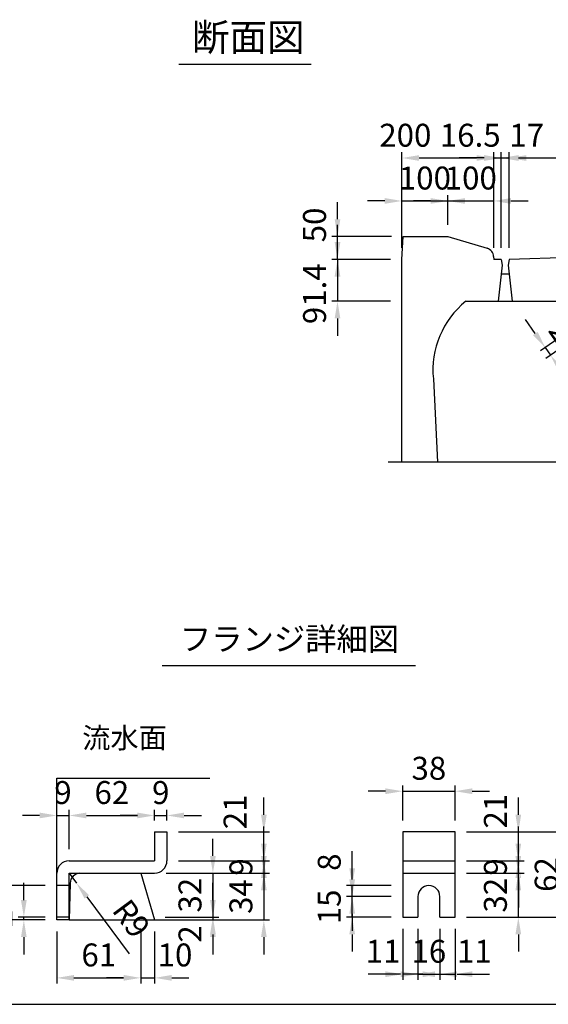
# Model space of a CAD drawing. Extents: x 0 to 7425, y 0 to 5250.
# Drawn here: x 1359 to 2511, y 250 to 2397 of the extents above; entities that cross this region are included whole.
import ezdxf
from ezdxf.enums import TextEntityAlignment as Align

# ---------------------------------------------------------------- set-up
doc = ezdxf.new("R2010")
doc.units = 0
doc.header["$LTSCALE"] = 0.5
doc.layers.get('0').update_dxf_attribs({"linetype": 'CONTINUOUS'})
doc.layers.get('DEFPOINTS').update_dxf_attribs({"linetype": 'CONTINUOUS'})
doc.layers.add('寸法引出', color=2, linetype='CONTINUOUS')
doc.layers.add('枠', color=3, linetype='CONTINUOUS')
doc.styles.add('SANWA', font='MSMINCHO.TTF')
doc.dimstyles.new('SANWA', dxfattribs={"dimtxt": 2.5, "dimasz": 2.5, "dimexe": 1, "dimexo": 1, "dimgap": 0, "dimtad": 1, "dimdec": 4, "dimdsep": 46, "dimtxsty": 'SANWA', "dimcen": 0, "dimclrd": 2, "dimclre": 2, "dimclrt": 2, "dimadec": 0, "dimazin": 0, "dimtfac": 1, "dimtdec": 4, "dimtix": 1, "dimtmove": 0, "dimatfit": 3, "dimfxl": 1, "dimtolj": 1, "dimtzin": 0, "dimarcsym": 0})
doc.dimstyles.new('SANWA$4', dxfattribs={"dimtxt": 2.5, "dimasz": 2.5, "dimexe": 1, "dimexo": 1, "dimgap": 1, "dimtad": 1, "dimdec": 4, "dimdsep": 46, "dimtxsty": 'SANWA', "dimcen": 0, "dimclrd": 2, "dimclre": 2, "dimclrt": 2, "dimadec": 0, "dimazin": 0, "dimtfac": 1, "dimtdec": 4, "dimtix": 1, "dimtmove": 0, "dimatfit": 2, "dimfxl": 1, "dimtolj": 1, "dimtzin": 0, "dimarcsym": 0})

# ---------------------------------------------------------------- blocks, each defined once
blk = doc.blocks.new('*D174')
at = {"layer": 'DEFPOINTS', "color": 0, "ltscale": 15}
for p in [(1679.8, 661.7), (1652.8, 625.9), (1679.8, 625.9)]:
    blk.add_point(p, dxfattribs=at)
at = {"layer": '寸法引出', "lineweight": -2, "ltscale": 15}
for p, q in [((1652.8, 650.9), (1652.8, 674.2)), ((1679.8, 650.9), (1679.8, 674.2)), ((1615.3, 661.7), (1577.8, 661.7)), ((1652.8, 661.7), (1679.8, 661.7)), ((1717.3, 661.7), (1754.8, 661.7))]:
    blk.add_line(p, q, dxfattribs=at)
at = {"layer": '寸法引出', "ltscale": 15}
for points in [[(1615.3, 668), (1615.3, 655.5), (1652.8, 661.7)], [(1717.3, 668), (1717.3, 655.5), (1679.8, 661.7)]]:
    blk.add_solid(points, dxfattribs=at)
at = {"layer": '寸法引出', "ltscale": 15, "insert": (1666.3, 711.7), "char_height": 50, "attachment_point": 5, "style": 'SANWA'}
blk.add_mtext('\\A1;9', dxfattribs=at)
blk = doc.blocks.new('*D173')
at = {"layer": 'DEFPOINTS', "color": 0, "ltscale": 25}
for p in [(1622.8, 433.9), (1652.8, 433.9), (1652.8, 307.6)]:
    blk.add_point(p, dxfattribs=at)
at = {"layer": '寸法引出', "lineweight": -2, "ltscale": 25}
for p, q in [((1652.8, 408.9), (1652.8, 295.1)), ((1585.3, 307.6), (1547.8, 307.6)), ((1622.8, 307.6), (1652.8, 307.6)), ((1690.3, 307.6), (1727.8, 307.6))]:
    blk.add_line(p, q, dxfattribs=at)
at = {"layer": '寸法引出', "ltscale": 25}
for points in [[(1585.3, 313.9), (1585.3, 301.4), (1622.8, 307.6)], [(1690.3, 313.9), (1690.3, 301.4), (1652.8, 307.6)]]:
    blk.add_solid(points, dxfattribs=at)
at = {"layer": '寸法引出', "ltscale": 25, "insert": (1697.4, 357.6), "char_height": 50, "attachment_point": 5, "style": 'SANWA'}
blk.add_mtext('\\A1;10', dxfattribs=at)
blk = doc.blocks.new('*D172')
at = {"layer": 'DEFPOINTS', "color": 0, "ltscale": 15}
for p in [(1652.8, 535.9), (1651, 439.9), (1780, 439.9)]:
    blk.add_point(p, dxfattribs=at)
at = {"layer": '寸法引出', "lineweight": -2, "ltscale": 15}
for p, q in [((1780, 573.4), (1780, 610.9)), ((1677.8, 535.9), (1792.5, 535.9)), ((1780, 535.9), (1780, 439.9)), ((1676, 439.9), (1792.5, 439.9)), ((1780, 402.4), (1780, 364.9))]:
    blk.add_line(p, q, dxfattribs=at)
at = {"layer": '寸法引出', "ltscale": 15}
for points in [[(1773.7, 573.4), (1786.2, 573.4), (1780, 535.9)], [(1773.7, 402.4), (1786.2, 402.4), (1780, 439.9)]]:
    blk.add_solid(points, dxfattribs=at)
at = {"layer": '寸法引出', "ltscale": 15, "insert": (1730, 487.9), "char_height": 50, "attachment_point": 5, "rotation": 90, "style": 'SANWA'}
blk.add_mtext('\\A1;32', dxfattribs=at)
blk = doc.blocks.new('*D171')
at = {"layer": 'DEFPOINTS', "color": 0, "ltscale": 15}
for p in [(1652.8, 535.9), (1652.8, 433.9), (1890.9, 433.9)]:
    blk.add_point(p, dxfattribs=at)
at = {"layer": '寸法引出', "lineweight": -2, "ltscale": 15}
for p, q in [((1890.9, 573.4), (1890.9, 610.9)), ((1677.8, 535.9), (1903.4, 535.9)), ((1890.9, 535.9), (1890.9, 433.9)), ((1677.8, 433.9), (1903.4, 433.9)), ((1890.9, 396.4), (1890.9, 358.9))]:
    blk.add_line(p, q, dxfattribs=at)
at = {"layer": '寸法引出', "ltscale": 15}
for points in [[(1884.7, 573.4), (1897.2, 573.4), (1890.9, 535.9)], [(1884.7, 396.4), (1897.2, 396.4), (1890.9, 433.9)]]:
    blk.add_solid(points, dxfattribs=at)
at = {"layer": '寸法引出', "ltscale": 15, "insert": (1840.9, 484.9), "char_height": 50, "attachment_point": 5, "rotation": 90, "style": 'SANWA'}
blk.add_mtext('\\A1;34', dxfattribs=at)
blk = doc.blocks.new('*D170')
at = {"layer": 'DEFPOINTS', "color": 0, "ltscale": 15}
for p in [(1679.8, 562.9), (1652.8, 535.9), (1890.9, 535.9)]:
    blk.add_point(p, dxfattribs=at)
at = {"layer": '寸法引出', "lineweight": -2, "ltscale": 15}
for p, q in [((1890.9, 600.4), (1890.9, 637.9)), ((1704.8, 562.9), (1903.4, 562.9)), ((1890.9, 562.9), (1890.9, 535.9)), ((1677.8, 535.9), (1903.4, 535.9)), ((1890.9, 498.4), (1890.9, 460.9))]:
    blk.add_line(p, q, dxfattribs=at)
at = {"layer": '寸法引出', "ltscale": 15}
for points in [[(1884.7, 600.4), (1897.2, 600.4), (1890.9, 562.9)], [(1884.7, 498.4), (1897.2, 498.4), (1890.9, 535.9)]]:
    blk.add_solid(points, dxfattribs=at)
at = {"layer": '寸法引出', "ltscale": 15, "insert": (1840.9, 549.4), "char_height": 50, "attachment_point": 5, "rotation": 90, "style": 'SANWA'}
blk.add_mtext('\\A1;9', dxfattribs=at)
blk = doc.blocks.new('*D169')
at = {"layer": 'DEFPOINTS', "color": 0, "ltscale": 25}
for p in [(1651, 439.9), (1652.8, 433.9), (1780, 433.9)]:
    blk.add_point(p, dxfattribs=at)
at = {"layer": '寸法引出', "lineweight": -2, "ltscale": 25}
for p, q in [((1780, 477.4), (1780, 514.9)), ((1677.8, 433.9), (1792.5, 433.9)), ((1780, 439.9), (1780, 433.9)), ((1780, 396.4), (1780, 358.9))]:
    blk.add_line(p, q, dxfattribs=at)
at = {"layer": '寸法引出', "ltscale": 25}
for points in [[(1773.7, 477.4), (1786.2, 477.4), (1780, 439.9)], [(1773.7, 396.4), (1786.2, 396.4), (1780, 433.9)]]:
    blk.add_solid(points, dxfattribs=at)
at = {"layer": '寸法引出', "ltscale": 25, "insert": (1730, 403.3), "char_height": 50, "attachment_point": 5, "rotation": 90, "style": 'SANWA'}
blk.add_mtext('\\A1;2', dxfattribs=at)
blk = doc.blocks.new('*D177')
at = {"layer": 'DEFPOINTS', "color": 0, "ltscale": 15}
for p in [(1652.8, 661.7), (1652.8, 625.9), (1466.8, 562.9)]:
    blk.add_point(p, dxfattribs=at)
at = {"layer": '寸法引出', "lineweight": -2, "ltscale": 15}
for p, q in [((1466.8, 587.9), (1466.8, 674.2)), ((1652.8, 650.9), (1652.8, 674.2)), ((1504.3, 661.7), (1615.3, 661.7))]:
    blk.add_line(p, q, dxfattribs=at)
at = {"layer": '寸法引出', "ltscale": 15}
for points in [[(1504.3, 668), (1504.3, 655.5), (1466.8, 661.7)], [(1615.3, 668), (1615.3, 655.5), (1652.8, 661.7)]]:
    blk.add_solid(points, dxfattribs=at)
at = {"layer": '寸法引出', "ltscale": 15, "insert": (1559.8, 711.7), "char_height": 50, "attachment_point": 5, "style": 'SANWA'}
blk.add_mtext('\\A1;62', dxfattribs=at)
blk = doc.blocks.new('*D175')
at = {"layer": 'DEFPOINTS', "color": 0, "ltscale": 15}
for p in [(1466.8, 661.7), (1466.8, 562.9), (1439.8, 535.9)]:
    blk.add_point(p, dxfattribs=at)
at = {"layer": '寸法引出', "lineweight": -2, "ltscale": 15}
for p, q in [((1439.8, 560.9), (1439.8, 674.2)), ((1466.8, 587.9), (1466.8, 674.2)), ((1402.3, 661.7), (1364.8, 661.7)), ((1439.8, 661.7), (1466.8, 661.7)), ((1504.3, 661.7), (1541.8, 661.7))]:
    blk.add_line(p, q, dxfattribs=at)
at = {"layer": '寸法引出', "ltscale": 15}
for points in [[(1402.3, 668), (1402.3, 655.5), (1439.8, 661.7)], [(1504.3, 668), (1504.3, 655.5), (1466.8, 661.7)]]:
    blk.add_solid(points, dxfattribs=at)
at = {"layer": '寸法引出', "ltscale": 15, "insert": (1453.3, 711.7), "char_height": 50, "attachment_point": 5, "style": 'SANWA'}
blk.add_mtext('\\A1;9', dxfattribs=at)
blk = doc.blocks.new('*D179')
at = {"layer": 'DEFPOINTS', "color": 0, "ltscale": 15}
for p in [(1466.8, 535.9), (1482.8, 514.2)]:
    blk.add_point(p, dxfattribs=at)
at = {"layer": '寸法引出', "lineweight": -2, "ltscale": 15}
for p, q in [((1466.8, 535.9), (1482.8, 514.2)), ((1505.2, 484.1), (1597.2, 360.2))]:
    blk.add_line(p, q, dxfattribs=at)
at = {"layer": '寸法引出', "ltscale": 15}
blk.add_solid([(1510.2, 487.9), (1500.2, 480.4), (1482.8, 514.2)], dxfattribs=at)
at = {"layer": '寸法引出', "ltscale": 15, "insert": (1602.5, 436.9), "char_height": 50, "attachment_point": 5, "rotation": 306.5707, "style": 'SANWA'}
blk.add_mtext('\\A1;R9', dxfattribs=at)
blk = doc.blocks.new('*D178')
at = {"layer": 'DEFPOINTS', "color": 0, "ltscale": 15}
for p in [(1368.1, 439.9), (1439.8, 439.9), (1439.8, 433.9)]:
    blk.add_point(p, dxfattribs=at)
at = {"layer": '寸法引出', "lineweight": -2, "ltscale": 15}
for p, q in [((1368.1, 477.4), (1368.1, 514.9)), ((1414.8, 439.9), (1355.6, 439.9)), ((1414.8, 433.9), (1355.6, 433.9)), ((1368.1, 433.9), (1368.1, 439.9)), ((1368.1, 396.4), (1368.1, 358.9))]:
    blk.add_line(p, q, dxfattribs=at)
at = {"layer": '寸法引出', "ltscale": 15}
for points in [[(1361.8, 477.4), (1374.3, 477.4), (1368.1, 439.9)], [(1361.8, 396.4), (1374.3, 396.4), (1368.1, 433.9)]]:
    blk.add_solid(points, dxfattribs=at)
at = {"layer": '寸法引出', "ltscale": 15, "insert": (1318.1, 436.9), "char_height": 50, "attachment_point": 5, "rotation": 90, "style": 'SANWA'}
blk.add_mtext('\\A1;2', dxfattribs=at)
blk = doc.blocks.new('*D176')
at = {"layer": 'DEFPOINTS', "color": 0, "ltscale": 15}
for p in [(1276.5, 508.9), (1439.8, 508.9), (1439.8, 433.9)]:
    blk.add_point(p, dxfattribs=at)
at = {"layer": '寸法引出', "lineweight": -2, "ltscale": 15}
for p, q in [((1276.5, 546.4), (1276.5, 583.9)), ((1414.8, 508.9), (1264, 508.9)), ((1276.5, 433.9), (1276.5, 508.9)), ((1414.8, 433.9), (1264, 433.9)), ((1276.5, 396.4), (1276.5, 358.9))]:
    blk.add_line(p, q, dxfattribs=at)
at = {"layer": '寸法引出', "ltscale": 15}
for points in [[(1270.3, 546.4), (1282.8, 546.4), (1276.5, 508.9)], [(1270.3, 396.4), (1282.8, 396.4), (1276.5, 433.9)]]:
    blk.add_solid(points, dxfattribs=at)
at = {"layer": '寸法引出', "ltscale": 15, "insert": (1226.5, 471.4), "char_height": 50, "attachment_point": 5, "rotation": 90, "style": 'SANWA'}
blk.add_mtext('\\A1;25', dxfattribs=at)
blk = doc.blocks.new('*D180')
at = {"layer": 'DEFPOINTS', "color": 0, "ltscale": 15}
for p in [(1439.8, 433.9), (1622.8, 433.9), (1622.8, 307.6)]:
    blk.add_point(p, dxfattribs=at)
at = {"layer": '寸法引出', "lineweight": -2, "ltscale": 15}
for p, q in [((1439.8, 408.9), (1439.8, 295.1)), ((1622.8, 408.9), (1622.8, 295.1)), ((1477.3, 307.6), (1585.3, 307.6))]:
    blk.add_line(p, q, dxfattribs=at)
at = {"layer": '寸法引出', "ltscale": 15}
for points in [[(1477.3, 313.9), (1477.3, 301.4), (1439.8, 307.6)], [(1585.3, 313.9), (1585.3, 301.4), (1622.8, 307.6)]]:
    blk.add_solid(points, dxfattribs=at)
at = {"layer": '寸法引出', "ltscale": 15, "insert": (1531.3, 357.6), "char_height": 50, "attachment_point": 5, "style": 'SANWA'}
blk.add_mtext('\\A1;61', dxfattribs=at)
blk = doc.blocks.new('*D191')
at = {"layer": 'DEFPOINTS', "color": 0, "ltscale": 15}
for p in [(2307.4, 714.6), (2193.4, 625.9), (2307.4, 625.9)]:
    blk.add_point(p, dxfattribs=at)
at = {"layer": '寸法引出', "lineweight": -2, "ltscale": 15}
for p, q in [((2155.9, 714.6), (2118.4, 714.6)), ((2193.4, 650.9), (2193.4, 727.1)), ((2193.4, 714.6), (2307.4, 714.6)), ((2307.4, 650.9), (2307.4, 727.1)), ((2344.9, 714.6), (2382.4, 714.6))]:
    blk.add_line(p, q, dxfattribs=at)
at = {"layer": '寸法引出', "ltscale": 15}
for points in [[(2155.9, 720.8), (2155.9, 708.3), (2193.4, 714.6)], [(2344.9, 720.8), (2344.9, 708.3), (2307.4, 714.6)]]:
    blk.add_solid(points, dxfattribs=at)
at = {"layer": '寸法引出', "ltscale": 15, "insert": (2250.4, 764.6), "char_height": 50, "attachment_point": 5, "style": 'SANWA'}
blk.add_mtext('\\A1;38', dxfattribs=at)
blk = doc.blocks.new('*D189')
at = {"layer": 'DEFPOINTS', "color": 0, "ltscale": 15}
for p in [(2226.4, 439.9), (2274.4, 439.9), (2274.4, 315.6)]:
    blk.add_point(p, dxfattribs=at)
at = {"layer": '寸法引出', "lineweight": -2, "ltscale": 15}
for p, q in [((2226.4, 414.9), (2226.4, 303.1)), ((2274.4, 414.9), (2274.4, 303.1)), ((2188.9, 315.6), (2151.4, 315.6)), ((2226.4, 315.6), (2274.4, 315.6)), ((2311.9, 315.6), (2349.4, 315.6))]:
    blk.add_line(p, q, dxfattribs=at)
at = {"layer": '寸法引出', "ltscale": 15}
for points in [[(2188.9, 321.8), (2188.9, 309.3), (2226.4, 315.6)], [(2311.9, 321.8), (2311.9, 309.3), (2274.4, 315.6)]]:
    blk.add_solid(points, dxfattribs=at)
at = {"layer": '寸法引出', "ltscale": 15, "insert": (2250.4, 365.6), "char_height": 50, "attachment_point": 5, "style": 'SANWA'}
blk.add_mtext('\\A1;16', dxfattribs=at)
blk = doc.blocks.new('*D188')
at = {"layer": 'DEFPOINTS', "color": 0, "ltscale": 25}
for p in [(2274.4, 439.9), (2307.4, 439.9), (2307.4, 315.6)]:
    blk.add_point(p, dxfattribs=at)
at = {"layer": '寸法引出', "lineweight": -2, "ltscale": 25}
for p, q in [((2307.4, 414.9), (2307.4, 303.1)), ((2236.9, 315.6), (2199.4, 315.6)), ((2274.4, 315.6), (2307.4, 315.6)), ((2344.9, 315.6), (2382.4, 315.6))]:
    blk.add_line(p, q, dxfattribs=at)
at = {"layer": '寸法引出', "ltscale": 25}
for points in [[(2236.9, 321.8), (2236.9, 309.3), (2274.4, 315.6)], [(2344.9, 321.8), (2344.9, 309.3), (2307.4, 315.6)]]:
    blk.add_solid(points, dxfattribs=at)
at = {"layer": '寸法引出', "ltscale": 25, "insert": (2349.6, 365.6), "char_height": 50, "attachment_point": 5, "style": 'SANWA'}
blk.add_mtext('\\A1;11', dxfattribs=at)
blk = doc.blocks.new('*D187')
at = {"layer": 'DEFPOINTS', "color": 0, "ltscale": 25}
for p in [(2193.4, 439.9), (2226.4, 439.9), (2193.4, 315.6)]:
    blk.add_point(p, dxfattribs=at)
at = {"layer": '寸法引出', "lineweight": -2, "ltscale": 25}
for p, q in [((2193.4, 414.9), (2193.4, 303.1)), ((2155.9, 315.6), (2118.4, 315.6)), ((2226.4, 315.6), (2193.4, 315.6)), ((2263.9, 315.6), (2301.4, 315.6))]:
    blk.add_line(p, q, dxfattribs=at)
at = {"layer": '寸法引出', "ltscale": 25}
for points in [[(2155.9, 321.8), (2155.9, 309.3), (2193.4, 315.6)], [(2263.9, 321.8), (2263.9, 309.3), (2226.4, 315.6)]]:
    blk.add_solid(points, dxfattribs=at)
at = {"layer": '寸法引出', "ltscale": 25, "insert": (2150.7, 365.6), "char_height": 50, "attachment_point": 5, "style": 'SANWA'}
blk.add_mtext('\\A1;11', dxfattribs=at)
blk = doc.blocks.new('*D190')
at = {"layer": 'DEFPOINTS', "color": 0, "ltscale": 15}
for p in [(2083.4, 484.9), (2193.4, 484.9), (2193.4, 439.9)]:
    blk.add_point(p, dxfattribs=at)
at = {"layer": '寸法引出', "lineweight": -2, "ltscale": 15}
for p, q in [((2083.4, 522.4), (2083.4, 559.9)), ((2168.4, 484.9), (2070.9, 484.9)), ((2083.4, 439.9), (2083.4, 484.9)), ((2168.4, 439.9), (2070.9, 439.9)), ((2083.4, 402.4), (2083.4, 364.9))]:
    blk.add_line(p, q, dxfattribs=at)
at = {"layer": '寸法引出', "ltscale": 15}
for points in [[(2077.1, 522.4), (2089.6, 522.4), (2083.4, 484.9)], [(2077.1, 402.4), (2089.6, 402.4), (2083.4, 439.9)]]:
    blk.add_solid(points, dxfattribs=at)
at = {"layer": '寸法引出', "ltscale": 15, "insert": (2033.4, 462.4), "char_height": 50, "attachment_point": 5, "rotation": 90, "style": 'SANWA'}
blk.add_mtext('\\A1;15', dxfattribs=at)
blk = doc.blocks.new('*D183')
at = {"layer": 'DEFPOINTS', "color": 0, "ltscale": 25}
for p in [(2083.4, 508.9), (2193.4, 508.9), (2193.4, 484.9)]:
    blk.add_point(p, dxfattribs=at)
at = {"layer": '寸法引出', "lineweight": -2, "ltscale": 25}
for p, q in [((2083.4, 546.4), (2083.4, 583.9)), ((2168.4, 508.9), (2070.9, 508.9)), ((2083.4, 484.9), (2083.4, 508.9)), ((2083.4, 447.4), (2083.4, 409.9))]:
    blk.add_line(p, q, dxfattribs=at)
at = {"layer": '寸法引出', "ltscale": 25}
for points in [[(2077.1, 546.4), (2089.6, 546.4), (2083.4, 508.9)], [(2077.1, 447.4), (2089.6, 447.4), (2083.4, 484.9)]]:
    blk.add_solid(points, dxfattribs=at)
at = {"layer": '寸法引出', "ltscale": 25, "insert": (2033.4, 559.9), "char_height": 50, "attachment_point": 5, "rotation": 90, "style": 'SANWA'}
blk.add_mtext('\\A1;8', dxfattribs=at)
blk = doc.blocks.new('*D182')
at = {"layer": 'DEFPOINTS', "color": 0, "ltscale": 25}
for p in [(1679.8, 625.9), (1890.9, 625.9), (1679.8, 562.9)]:
    blk.add_point(p, dxfattribs=at)
at = {"layer": '寸法引出', "lineweight": -2, "ltscale": 25}
for p, q in [((1890.9, 663.4), (1890.9, 700.9)), ((1704.8, 625.9), (1903.4, 625.9)), ((1890.9, 562.9), (1890.9, 625.9)), ((1890.9, 525.4), (1890.9, 487.9))]:
    blk.add_line(p, q, dxfattribs=at)
at = {"layer": '寸法引出', "ltscale": 25}
for points in [[(1884.7, 663.4), (1897.2, 663.4), (1890.9, 625.9)], [(1884.7, 525.4), (1897.2, 525.4), (1890.9, 562.9)]]:
    blk.add_solid(points, dxfattribs=at)
at = {"layer": '寸法引出', "ltscale": 25, "insert": (1828.2, 669.5), "char_height": 50, "attachment_point": 5, "rotation": 90, "style": 'SANWA'}
blk.add_mtext('\\A1;21', dxfattribs=at)
blk = doc.blocks.new('*D186')
at = {"layer": 'DEFPOINTS', "color": 0, "ltscale": 15}
for p in [(2307.4, 562.9), (2445.3, 562.9), (2307.4, 535.9)]:
    blk.add_point(p, dxfattribs=at)
at = {"layer": '寸法引出', "lineweight": -2, "ltscale": 15}
for p, q in [((2445.3, 600.4), (2445.3, 637.9)), ((2332.4, 562.9), (2457.8, 562.9)), ((2445.3, 535.9), (2445.3, 562.9)), ((2332.4, 535.9), (2457.8, 535.9)), ((2445.3, 498.4), (2445.3, 460.9))]:
    blk.add_line(p, q, dxfattribs=at)
at = {"layer": '寸法引出', "ltscale": 15}
for points in [[(2439, 600.4), (2451.5, 600.4), (2445.3, 562.9)], [(2439, 498.4), (2451.5, 498.4), (2445.3, 535.9)]]:
    blk.add_solid(points, dxfattribs=at)
at = {"layer": '寸法引出', "ltscale": 15, "insert": (2395.3, 549.4), "char_height": 50, "attachment_point": 5, "rotation": 90, "style": 'SANWA'}
blk.add_mtext('\\A1;9', dxfattribs=at)
blk = doc.blocks.new('*D185')
at = {"layer": 'DEFPOINTS', "color": 0, "ltscale": 15}
for p in [(2307.4, 535.9), (2445.3, 535.9), (2307.4, 439.9)]:
    blk.add_point(p, dxfattribs=at)
at = {"layer": '寸法引出', "lineweight": -2, "ltscale": 15}
for p, q in [((2445.3, 573.4), (2445.3, 610.9)), ((2332.4, 535.9), (2457.8, 535.9)), ((2445.3, 439.9), (2445.3, 535.9)), ((2332.4, 439.9), (2457.8, 439.9)), ((2445.3, 402.4), (2445.3, 364.9))]:
    blk.add_line(p, q, dxfattribs=at)
at = {"layer": '寸法引出', "ltscale": 15}
for points in [[(2439, 573.4), (2451.5, 573.4), (2445.3, 535.9)], [(2439, 402.4), (2451.5, 402.4), (2445.3, 439.9)]]:
    blk.add_solid(points, dxfattribs=at)
at = {"layer": '寸法引出', "ltscale": 15, "insert": (2395.3, 487.9), "char_height": 50, "attachment_point": 5, "rotation": 90, "style": 'SANWA'}
blk.add_mtext('\\A1;32', dxfattribs=at)
blk = doc.blocks.new('*D181')
at = {"layer": 'DEFPOINTS', "color": 0, "ltscale": 15}
for p in [(2307.4, 625.9), (2556, 625.9), (2307.4, 439.9)]:
    blk.add_point(p, dxfattribs=at)
at = {"layer": '寸法引出', "lineweight": -2, "ltscale": 15}
for p, q in [((2332.4, 625.9), (2568.5, 625.9)), ((2556, 477.4), (2556, 588.4)), ((2332.4, 439.9), (2568.5, 439.9))]:
    blk.add_line(p, q, dxfattribs=at)
at = {"layer": '寸法引出', "ltscale": 15}
for points in [[(2549.7, 588.4), (2562.2, 588.4), (2556, 625.9)], [(2549.7, 477.4), (2562.2, 477.4), (2556, 439.9)]]:
    blk.add_solid(points, dxfattribs=at)
at = {"layer": '寸法引出', "ltscale": 15, "insert": (2506, 532.9), "char_height": 50, "attachment_point": 5, "rotation": 90, "style": 'SANWA'}
blk.add_mtext('\\A1;62', dxfattribs=at)
blk = doc.blocks.new('*D184')
at = {"layer": 'DEFPOINTS', "color": 0, "ltscale": 25}
for p in [(2307.4, 625.9), (2445.3, 625.9), (2307.4, 562.9)]:
    blk.add_point(p, dxfattribs=at)
at = {"layer": '寸法引出', "lineweight": -2, "ltscale": 25}
for p, q in [((2445.3, 663.4), (2445.3, 700.9)), ((2332.4, 625.9), (2457.8, 625.9)), ((2445.3, 562.9), (2445.3, 625.9)), ((2445.3, 525.4), (2445.3, 487.9))]:
    blk.add_line(p, q, dxfattribs=at)
at = {"layer": '寸法引出', "ltscale": 25}
for points in [[(2439, 663.4), (2451.5, 663.4), (2445.3, 625.9)], [(2439, 525.4), (2451.5, 525.4), (2445.3, 562.9)]]:
    blk.add_solid(points, dxfattribs=at)
at = {"layer": '寸法引出', "ltscale": 25, "insert": (2395.3, 671.1), "char_height": 50, "attachment_point": 5, "rotation": 90, "style": 'SANWA'}
blk.add_mtext('\\A1;21', dxfattribs=at)
blk = doc.blocks.new('*D208')
at = {"layer": 'DEFPOINTS', "color": 0, "ltscale": 25}
for p in [(2391.7, 2095.2), (2191.7, 1874.2), (2391.7, 1874.2)]:
    blk.add_point(p, dxfattribs=at)
at = {"layer": '寸法引出', "lineweight": -2, "ltscale": 25}
for p, q in [((2191.7, 1899.2), (2191.7, 2107.7)), ((2391.7, 1899.2), (2391.7, 2107.7)), ((2229.2, 2095.2), (2354.2, 2095.2))]:
    blk.add_line(p, q, dxfattribs=at)
at = {"layer": '寸法引出', "ltscale": 25}
for points in [[(2229.2, 2101.4), (2229.2, 2088.9), (2191.7, 2095.2)], [(2354.2, 2101.4), (2354.2, 2088.9), (2391.7, 2095.2)]]:
    blk.add_solid(points, dxfattribs=at)
at = {"layer": '寸法引出', "ltscale": 25, "insert": (2199.1, 2144.8), "char_height": 50, "attachment_point": 5, "style": 'SANWA'}
blk.add_mtext('\\A1;200', dxfattribs=at)
blk = doc.blocks.new('*D209')
at = {"layer": 'DEFPOINTS', "color": 0, "ltscale": 25}
for p in [(2408.2, 2095.2), (2391.7, 1874.2), (2408.2, 1874.2)]:
    blk.add_point(p, dxfattribs=at)
at = {"layer": '寸法引出', "lineweight": -2, "ltscale": 25}
for p, q in [((2391.7, 1899.2), (2391.7, 2107.7)), ((2408.2, 1899.2), (2408.2, 2107.7)), ((2354.2, 2095.2), (2316.7, 2095.2)), ((2391.7, 2095.2), (2408.2, 2095.2)), ((2445.7, 2095.2), (2483.2, 2095.2))]:
    blk.add_line(p, q, dxfattribs=at)
at = {"layer": '寸法引出', "ltscale": 25}
for points in [[(2354.2, 2101.4), (2354.2, 2088.9), (2391.7, 2095.2)], [(2445.7, 2101.4), (2445.7, 2088.9), (2408.2, 2095.2)]]:
    blk.add_solid(points, dxfattribs=at)
at = {"layer": '寸法引出', "ltscale": 25, "insert": (2340.5, 2144.8), "char_height": 50, "attachment_point": 5, "style": 'SANWA'}
blk.add_mtext('\\A1;16.5', dxfattribs=at)
blk = doc.blocks.new('*D210')
at = {"layer": 'DEFPOINTS', "color": 0, "ltscale": 25}
for p in [(2425.2, 2095.2), (2408.2, 1874.2), (2425.2, 1874.2)]:
    blk.add_point(p, dxfattribs=at)
at = {"layer": '寸法引出', "lineweight": -2, "ltscale": 25}
for p, q in [((2408.2, 1899.2), (2408.2, 2107.7)), ((2425.2, 1899.2), (2425.2, 2107.7)), ((2370.7, 2095.2), (2333.2, 2095.2)), ((2408.2, 2095.2), (2425.2, 2095.2)), ((2462.7, 2095.2), (2500.2, 2095.2))]:
    blk.add_line(p, q, dxfattribs=at)
at = {"layer": '寸法引出', "ltscale": 25}
for points in [[(2370.7, 2101.4), (2370.7, 2088.9), (2408.2, 2095.2)], [(2462.7, 2101.4), (2462.7, 2088.9), (2425.2, 2095.2)]]:
    blk.add_solid(points, dxfattribs=at)
at = {"layer": '寸法引出', "ltscale": 25, "insert": (2463.6, 2144.8), "char_height": 50, "attachment_point": 5, "style": 'SANWA'}
blk.add_mtext('\\A1;17', dxfattribs=at)
blk = doc.blocks.new('*D211')
at = {"layer": 'DEFPOINTS', "color": 0, "ltscale": 25}
for p in [(2711.7, 2095.2), (2425.2, 1874.2), (2711.7, 1882.8)]:
    blk.add_point(p, dxfattribs=at)
at = {"layer": '寸法引出', "lineweight": -2, "ltscale": 25}
for p, q in [((2425.2, 1899.2), (2425.2, 2107.7)), ((2711.7, 1907.8), (2711.7, 2107.7)), ((2462.7, 2095.2), (2674.2, 2095.2))]:
    blk.add_line(p, q, dxfattribs=at)
at = {"layer": '寸法引出', "ltscale": 25}
for points in [[(2462.7, 2101.4), (2462.7, 2088.9), (2425.2, 2095.2)], [(2674.2, 2101.4), (2674.2, 2088.9), (2711.7, 2095.2)]]:
    blk.add_solid(points, dxfattribs=at)
at = {"layer": '寸法引出', "ltscale": 25, "insert": (2618.9, 2144.8), "char_height": 50, "attachment_point": 5, "style": 'SANWA'}
blk.add_mtext('\\A1;286.5', dxfattribs=at)
blk = doc.blocks.new('*D221')
at = {"layer": 'DEFPOINTS', "color": 0, "ltscale": 25}
for p in [(2603.2, 1751.6), (2614.8, 1735), (2515.5, 1665.2)]:
    blk.add_point(p, dxfattribs=at)
at = {"layer": '寸法引出', "lineweight": -2, "ltscale": 25}
for p, q in [((2482.3, 1712.5), (2460.7, 1743.2)), ((2582.7, 1737.2), (2493.6, 1674.6)), ((2594.4, 1720.6), (2505.3, 1658)), ((2503.9, 1681.8), (2515.5, 1665.2)), ((2537.1, 1634.5), (2558.7, 1603.8))]:
    blk.add_line(p, q, dxfattribs=at)
at = {"layer": '寸法引出', "ltscale": 25}
for points in [[(2487.4, 1716.1), (2477.2, 1708.9), (2503.9, 1681.8)], [(2542.2, 1638.1), (2532, 1630.9), (2515.5, 1665.2)]]:
    blk.add_solid(points, dxfattribs=at)
at = {"layer": '寸法引出', "ltscale": 25, "insert": (2550.6, 1702.3), "char_height": 50, "attachment_point": 5, "rotation": 305.0979, "style": 'SANWA'}
blk.add_mtext('\\A1;20', dxfattribs=at)
blk = doc.blocks.new('*D243')
at = {"layer": 'DEFPOINTS', "color": 0, "ltscale": 25}
for p in [(2051.3, 1924.2), (2194.2, 1924.2), (2191.7, 1874.2)]:
    blk.add_point(p, dxfattribs=at)
at = {"layer": '寸法引出', "lineweight": -2, "ltscale": 25}
for p, q in [((2051.3, 1961.7), (2051.3, 1999.2)), ((2169.2, 1924.2), (2038.8, 1924.2)), ((2051.3, 1874.2), (2051.3, 1924.2)), ((2166.7, 1874.2), (2038.8, 1874.2)), ((2051.3, 1836.7), (2051.3, 1799.2))]:
    blk.add_line(p, q, dxfattribs=at)
at = {"layer": '寸法引出', "ltscale": 25}
for points in [[(2045.1, 1961.7), (2057.6, 1961.7), (2051.3, 1924.2)], [(2045.1, 1836.7), (2057.6, 1836.7), (2051.3, 1874.2)]]:
    blk.add_solid(points, dxfattribs=at)
at = {"layer": '寸法引出', "ltscale": 25, "insert": (2001.3, 1949.2), "char_height": 50, "attachment_point": 5, "rotation": 90, "style": 'SANWA'}
blk.add_mtext('\\A1;50', dxfattribs=at)
blk = doc.blocks.new('*D244')
at = {"layer": 'DEFPOINTS', "color": 0, "ltscale": 25}
for p in [(2191.7, 1874.2), (2051.3, 1782.8), (2191.7, 1782.8)]:
    blk.add_point(p, dxfattribs=at)
at = {"layer": '寸法引出', "lineweight": -2, "ltscale": 25}
for p, q in [((2051.3, 1911.7), (2051.3, 1949.2)), ((2166.7, 1874.2), (2038.8, 1874.2)), ((2051.3, 1874.2), (2051.3, 1782.8)), ((2166.7, 1782.8), (2038.8, 1782.8)), ((2051.3, 1745.3), (2051.3, 1707.8))]:
    blk.add_line(p, q, dxfattribs=at)
at = {"layer": '寸法引出', "ltscale": 25}
for points in [[(2045.1, 1911.7), (2057.6, 1911.7), (2051.3, 1874.2)], [(2045.1, 1745.3), (2057.6, 1745.3), (2051.3, 1782.8)]]:
    blk.add_solid(points, dxfattribs=at)
at = {"layer": '寸法引出', "ltscale": 25, "insert": (2001.3, 1799.2), "char_height": 50, "attachment_point": 5, "rotation": 90, "style": 'SANWA'}
blk.add_mtext('\\A1;91.4', dxfattribs=at)
blk = doc.blocks.new('*D493')
at = {"layer": 'DEFPOINTS', "color": 0, "ltscale": 25}
for p in [(2291.7, 2001.5), (2291.7, 1924.2), (2191.7, 1874.2)]:
    blk.add_point(p, dxfattribs=at)
at = {"layer": '寸法引出', "lineweight": -2, "ltscale": 25}
for p, q in [((2154.2, 2001.5), (2116.7, 2001.5)), ((2191.7, 1899.2), (2191.7, 2014)), ((2191.7, 2001.5), (2291.7, 2001.5)), ((2291.7, 1949.2), (2291.7, 2014)), ((2329.2, 2001.5), (2366.7, 2001.5))]:
    blk.add_line(p, q, dxfattribs=at)
at = {"layer": '寸法引出', "ltscale": 25}
for points in [[(2154.2, 2007.8), (2154.2, 1995.3), (2191.7, 2001.5)], [(2329.2, 2007.8), (2329.2, 1995.3), (2291.7, 2001.5)]]:
    blk.add_solid(points, dxfattribs=at)
at = {"layer": '寸法引出', "ltscale": 25, "insert": (2241.7, 2051.5), "char_height": 50, "attachment_point": 5, "style": 'SANWA'}
blk.add_mtext('\\A1;100', dxfattribs=at)
blk = doc.blocks.new('*D495')
at = {"layer": 'DEFPOINTS', "color": 0, "ltscale": 25}
for p in [(2391.7, 2001.5), (2291.7, 1924.2), (2391.7, 1874.2)]:
    blk.add_point(p, dxfattribs=at)
at = {"layer": '寸法引出', "lineweight": -2, "ltscale": 25}
for p, q in [((2254.2, 2001.5), (2216.7, 2001.5)), ((2291.7, 1949.2), (2291.7, 2014)), ((2291.7, 2001.5), (2391.7, 2001.5)), ((2391.7, 1899.2), (2391.7, 2014)), ((2429.2, 2001.5), (2466.7, 2001.5))]:
    blk.add_line(p, q, dxfattribs=at)
at = {"layer": '寸法引出', "ltscale": 25}
for points in [[(2254.2, 2007.8), (2254.2, 1995.3), (2291.7, 2001.5)], [(2429.2, 2007.8), (2429.2, 1995.3), (2391.7, 2001.5)]]:
    blk.add_solid(points, dxfattribs=at)
at = {"layer": '寸法引出', "ltscale": 25, "insert": (2341.7, 2051.5), "char_height": 50, "attachment_point": 5, "style": 'SANWA'}
blk.add_mtext('\\A1;100', dxfattribs=at)

msp = doc.modelspace()

# ---------------------------------------------------------------- linework, layer by layer
for p, q in [((1705.97675, 2300.00362), (1994.12761, 2300.00362)), ((1669.06662, 988.36112), (2221.62312, 988.36112)), ((1439.75212, 742.92923), (1773.3524, 742.92923)), ((1652.75212, 625.92923), (1679.75212, 625.92923)), ((1652.75212, 625.92923), (1652.75212, 562.92923)), ((1679.75212, 625.92923), (1679.75212, 562.92923)), ((2307.39319, 625.92923), (2193.39319, 625.92923)), ((2193.39319, 625.92923), (2193.39319, 439.92923)), ((2307.39319, 439.92923), (2307.39319, 625.92923)), ((1466.75212, 562.92923), (1652.75212, 562.92923)), ((1439.75212, 433.92923), (1439.75212, 535.92923)), ((1466.75212, 433.92923), (1466.75212, 535.92923)), ((1466.75212, 535.92923), (1652.75212, 535.92923)), ((2226.39319, 484.92923), (2226.39319, 439.92923)), ((2274.39319, 439.92923), (2274.39319, 484.92923)), ((1466.75212, 439.92923), (1439.75212, 439.92923)), ((1466.75212, 433.92923), (1439.75212, 433.92923)), ((2193.39319, 439.92923), (2226.39319, 439.92923)), ((2274.39319, 439.92923), (2307.39319, 439.92923))]:
    msp.add_line(p, q)
at = {"ltscale": 20}
for p, q in [((2191.71624, 1874.1694), (2194.21624, 1924.1694)), ((2194.21624, 1924.1694), (2291.71624, 1924.1694)), ((2291.71624, 1924.1694), (2377.2443, 1898.2518)), ((2191.71624, 1432.2644), (2191.71624, 1874.1644)), ((2391.4192, 1880.11007), (2391.71624, 1874.1694)), ((2408.21624, 1874.1694), (2391.71599, 1874.1694)), ((2408.21624, 1874.1694), (2410.21624, 1861.7644)), ((2425.21624, 1874.1694), (2423.21624, 1861.7644)), ((2711.71624, 1882.7644), (2425.21624, 1874.1694)), ((2410.21624, 1861.7644), (2401.71624, 1782.7644)), ((2423.21624, 1861.7644), (2431.71624, 1782.7644)), ((2408.17193, 1842.7644), (2425.26054, 1842.7644)), ((2331.06695, 1782.7644), (2572.36552, 1782.7644)), ((2260.17634, 1613.5624), (2269.24124, 1432.2644)), ((2741.71624, 1432.2644), (2161.71624, 1432.2644))]:
    msp.add_line(p, q, dxfattribs=at)
at = {"ltscale": 15}
for p, q in [((1439.75212, 433.92923), (1439.75212, 742.92923)), ((2193.39319, 562.92923), (2307.39319, 562.92923)), ((1622.75212, 535.92923), (1652.75212, 433.92923)), ((2193.39319, 535.92923), (2307.39319, 535.92923)), ((1466.75212, 508.92923), (1439.75212, 508.92923)), ((1468.87874, 514.34141), (1466.75212, 433.92923)), ((1466.75212, 433.92923), (1833.0158, 433.92923))]:
    msp.add_line(p, q, dxfattribs=at)
at = {"ltscale": 20}
for centre, radius, start, end in [((2371.44416, 1879.11131), 20, 2.86240523, 73.14160123), ((2451.71624, 1632.7644), 192.5, 128.81071405, 185.72481045)]:
    msp.add_arc(centre, radius, start, end, dxfattribs=at)
for centre, radius, start, end in [((1466.75212, 535.92923), 27, 90, 180), ((1652.75212, 562.92923), 27, 270, 0), ((1491.20736, 513.63001), 22.33995, 93.46048892, 178.17514281)]:
    msp.add_arc(centre, radius, start, end)
at = {"ltscale": 15}
msp.add_arc((2250.39319, 484.92923), 24, 0, 180, dxfattribs=at)
at = {"layer": '枠'}
msp.add_line((625, 250), (7175, 250), dxfattribs=at)

# ---------------------------------------------------------------- texts
at = {"style": 'SANWA'}
for s, height, p in [('断面図', 60, (1856.93011, 2350.76761)), ('フランジ詳細図', 50, (1946.85567, 1039.98157))]:
    msp.add_text(s, height=height, dxfattribs=at).set_placement(p, align=Align.MIDDLE)
at = {"layer": '寸法引出', "ltscale": 15, "insert": (1679.41925, 824.96621), "char_height": 45, "attachment_point": 6, "style": 'SANWA'}
msp.add_mtext('流水面', dxfattribs=at)

# ---------------------------------------------------------------- dimensions: what is measured, and where the dimension line sits
at = {"layer": '寸法引出', "ltscale": 25}
for base, p1, p2, picture, middle in [((2391.71624, 2095.19201), (2191.71624, 1874.1644), (2391.71624, 1874.1644), '*D208', (2199.14122, 2094.77038)), ((2408.21624, 2095.19201), (2391.71624, 1874.1644), (2408.21624, 1874.1694), '*D209', (2340.48327, 2094.77038)), ((2425.21624, 2095.19201), (2408.21624, 1874.1694), (2425.21624, 1874.1694), '*D210', (2463.62216, 2094.77038)), ((2711.71624, 2095.19201), (2425.21624, 1874.1694), (2711.71624, 1882.7644), '*D211', (2618.88424, 2094.77038))]:
    dim = msp.add_linear_dim(base=base, p1=p1, p2=p2, dimstyle='SANWA', override={"dimscale": 25, "dimtxt": 2, "dimasz": 1.5, "dimexe": 0.5, "dimgap": 1, "dimclrd": 256, "dimclre": 256, "dimclrt": 256, "dimtmove": 1}, dxfattribs=at)
    dim.commit()
    dim.dimension.update_dxf_attribs({"geometry": picture, "text_midpoint": middle, "dimtype": 160})
for base, p1, p2, picture, middle in [((2291.71624, 2001.50609), (2191.71624, 1874.1644), (2291.71624, 1924.1694), '*D493', (2241.71624, 2051.50609)), ((2391.71624, 2001.50609), (2291.71624, 1924.1694), (2391.71624, 1874.1694), '*D495', (2341.71624, 2051.50609))]:
    dim = msp.add_linear_dim(base=base, p1=p1, p2=p2, dimstyle='SANWA', override={"dimscale": 25, "dimtxt": 2, "dimasz": 1.5, "dimexe": 0.5, "dimgap": 1, "dimclrd": 256, "dimclre": 256, "dimclrt": 256, "dimtmove": 1}, dxfattribs=at)
    dim.commit()
    dim.dimension.update_dxf_attribs({"geometry": picture, "text_midpoint": middle})
for base, p1, p2, text, override, picture, middle in [((2051.31501, 1924.1694), (2191.71624, 1874.1644), (2194.21624, 1924.1694), '50', {"dimscale": 25, "dimtxt": 2, "dimasz": 1.5, "dimexe": 0.5, "dimgap": 1, "dimclrd": 256, "dimclre": 256, "dimclrt": 256, "dimtmove": 1}, '*D243', (2051.31501, 1949.1644)), ((2445.27514, 625.92923), (2307.39319, 562.92923), (2307.39319, 625.92923), '21', {"dimscale": 25, "dimtxt": 2, "dimasz": 1.5, "dimexe": 0.5, "dimgap": 1, "dimse1": 1, "dimclrd": 256, "dimclre": 256, "dimclrt": 256, "dimtmove": 1}, '*D184', (2445.27514, 671.08482)), ((1890.94978, 625.92923), (1679.75212, 562.92923), (1679.75212, 625.92923), '21', {"dimscale": 25, "dimtxt": 2, "dimasz": 1.5, "dimexe": 0.5, "dimgap": 1, "dimse1": 1, "dimclrd": 256, "dimclre": 256, "dimclrt": 256, "dimtmove": 1}, '*D182', (1878.21755, 669.5214)), ((2083.39675, 508.92923), (2193.39319, 484.92923), (2193.39319, 508.92923), '8', {"dimscale": 25, "dimtxt": 2, "dimasz": 1.5, "dimexe": 0.5, "dimgap": 1, "dimse1": 1, "dimclrd": 256, "dimclre": 256, "dimclrt": 256, "dimtmove": 1}, '*D183', (2083.39675, 559.94876)), ((1779.96162, 433.92923), (1650.98741, 439.92923), (1652.75212, 433.92923), '2', {"dimscale": 25, "dimtxt": 2, "dimasz": 1.5, "dimexe": 0.5, "dimgap": 1, "dimse1": 1, "dimclrd": 256, "dimclre": 256, "dimclrt": 256, "dimtmove": 1}, '*D169', (1779.96162, 403.34415))]:
    dim = msp.add_linear_dim(base=base, p1=p1, p2=p2, angle=90, text=text, dimstyle='SANWA', override=override, dxfattribs=at)
    dim.commit()
    dim.dimension.update_dxf_attribs({"geometry": picture, "text_midpoint": middle, "dimtype": 160})
dim = msp.add_linear_dim(base=(2051.31501, 1782.7644), p1=(2191.71624, 1874.1644), p2=(2191.71624, 1782.7644), angle=90, dimstyle='SANWA', override={"dimscale": 25, "dimtxt": 2, "dimasz": 1.5, "dimexe": 0.5, "dimgap": 1, "dimclrd": 256, "dimclre": 256, "dimclrt": 256, "dimtmove": 1}, dxfattribs=at)
dim.commit()
dim.dimension.update_dxf_attribs({"geometry": '*D244', "text_midpoint": (2051.31501, 1799.1644), "dimtype": 160})
dim = msp.add_aligned_dim(p1=(2603.15827, 1751.59857), p2=(2614.83168, 1734.9877), distance=-121.37203, text='20', dimstyle='SANWA', override={"dimscale": 25, "dimtxt": 2, "dimasz": 1.5, "dimexe": 0.5, "dimgap": 1, "dimclrd": 256, "dimclre": 256, "dimclrt": 256}, dxfattribs=at)
dim.commit()
dim.dimension.update_dxf_attribs({"geometry": '*D221', "text_midpoint": (2550.60046, 1702.25598)})
at = {"layer": '寸法引出', "ltscale": 15}
for base, p1, p2, text, picture, middle in [((2307.39319, 714.56415), (2193.39319, 625.92923), (2307.39319, 625.92923), '38', '*D191', (2250.39319, 764.56415)), ((1466.75212, 661.73036), (1439.75212, 535.92923), (1466.75212, 562.92923), '9', '*D175', (1453.25212, 711.73036)), ((1652.75212, 661.73036), (1466.75212, 562.92923), (1652.75212, 625.92923), '62', '*D177', (1559.75212, 711.73036)), ((1679.75212, 661.73036), (1652.75212, 625.92923), (1679.75212, 625.92923), '9', '*D174', (1666.25212, 711.73036)), ((1622.75212, 307.63751), (1439.75212, 433.92923), (1622.75212, 433.92923), '61', '*D180', (1531.25212, 357.63751)), ((2274.39319, 315.57241), (2226.39319, 439.92923), (2274.39319, 439.92923), '16', '*D189', (2250.39319, 365.57241))]:
    dim = msp.add_linear_dim(base=base, p1=p1, p2=p2, text=text, dimstyle='SANWA', override={"dimscale": 25, "dimtxt": 2, "dimasz": 1.5, "dimexe": 0.5, "dimgap": 1, "dimclrd": 256, "dimclre": 256, "dimclrt": 256}, dxfattribs=at)
    dim.commit()
    dim.dimension.update_dxf_attribs({"geometry": picture, "text_midpoint": middle})
for base, p1, p2, text, picture, middle in [((1890.94978, 535.92923), (1679.75212, 562.92923), (1652.75212, 535.92923), '9', '*D170', (1840.94978, 549.42923)), ((2445.27514, 562.92923), (2307.39319, 535.92923), (2307.39319, 562.92923), '9', '*D186', (2395.27514, 549.42923)), ((2555.95826, 625.92923), (2307.39319, 439.92923), (2307.39319, 625.92923), '62', '*D181', (2505.95826, 532.92923)), ((1779.96162, 439.92923), (1652.75212, 535.92923), (1650.98741, 439.92923), '32', '*D172', (1729.96162, 487.92923)), ((1890.94978, 433.92923), (1652.75212, 535.92923), (1652.75212, 433.92923), '34', '*D171', (1840.94978, 484.92923)), ((2445.27514, 535.92923), (2307.39319, 439.92923), (2307.39319, 535.92923), '32', '*D185', (2395.27514, 487.92923)), ((1276.52248, 508.92923), (1439.75212, 433.92923), (1439.75212, 508.92923), '25', '*D176', (1226.52248, 471.42923)), ((2083.39675, 484.92923), (2193.39319, 439.92923), (2193.39319, 484.92923), '15', '*D190', (2033.39675, 462.42923)), ((1368.05678, 439.92923), (1439.75212, 433.92923), (1439.75212, 439.92923), '2', '*D178', (1318.05678, 436.92923))]:
    dim = msp.add_linear_dim(base=base, p1=p1, p2=p2, angle=90, text=text, dimstyle='SANWA', override={"dimscale": 25, "dimtxt": 2, "dimasz": 1.5, "dimexe": 0.5, "dimgap": 1, "dimclrd": 256, "dimclre": 256, "dimclrt": 256}, dxfattribs=at)
    dim.commit()
    dim.dimension.update_dxf_attribs({"geometry": picture, "text_midpoint": middle})
dim = msp.add_radius_dim(center=(1466.75212, 535.92923), mpoint=(1482.83909, 514.24492), text='R9', dimstyle='SANWA$4', override={"dimscale": 25, "dimtxt": 2, "dimasz": 1.5, "dimexe": 0.5, "dimgap": 1, "dimclrd": 256, "dimclre": 256, "dimclrt": 256}, dxfattribs=at)
dim.commit()
dim.dimension.update_dxf_attribs({"geometry": '*D179', "text_midpoint": (1562.33766, 407.0854), "dimtype": 164})
at = {"layer": '寸法引出', "ltscale": 25}
for base, p1, p2, text, picture, middle in [((1652.75212, 307.63751), (1622.75212, 433.92923), (1652.75212, 433.92923), '10', '*D173', (1697.35833, 307.63751)), ((2193.39319, 315.57241), (2226.39319, 439.92923), (2193.39319, 439.92923), '11', '*D187', (2150.69168, 315.57241)), ((2307.39319, 315.57241), (2274.39319, 439.92923), (2307.39319, 439.92923), '11', '*D188', (2349.55382, 315.57241))]:
    dim = msp.add_linear_dim(base=base, p1=p1, p2=p2, text=text, dimstyle='SANWA', override={"dimscale": 25, "dimtxt": 2, "dimasz": 1.5, "dimexe": 0.5, "dimgap": 1, "dimse1": 1, "dimclrd": 256, "dimclre": 256, "dimclrt": 256, "dimtmove": 1}, dxfattribs=at)
    dim.commit()
    dim.dimension.update_dxf_attribs({"geometry": picture, "text_midpoint": middle, "dimtype": 160})

doc.saveas('drawing.dxf')
